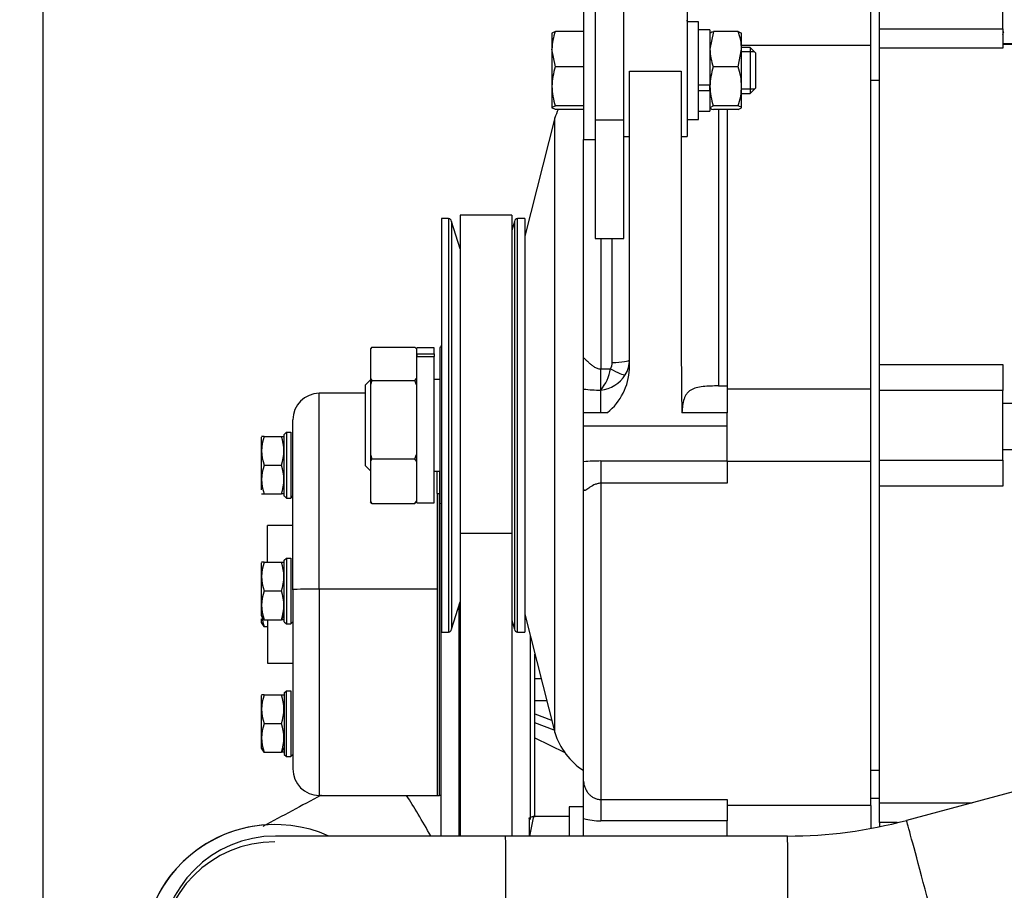
# Model space of a CAD drawing. Units: millimetres. Extents: x 0 to 408, y 0 to 202.
# Drawn here: x 154 to 174, y 152 to 170 of the extents above; entities that cross this region are included whole.
import ezdxf
from ezdxf.enums import TextEntityAlignment as Align
from ezdxf.lldxf.tags import DXFTag

# ---------------------------------------------------------------- set-up
doc = ezdxf.new("R2010")
doc.units = ezdxf.units.MM
for name, color, linetype in [('13817012.7', 7, 'Continuous'), ('13817017', 7, 'Continuous'), ('17021028', 7, 'Continuous'), ('17117016_ISKRA_1', 7, 'Continuous'), ('17211006_TUBO_GO', 7, 'Continuous'), ('17227007.4', 7, 'Continuous'), ('31A00-01771_000_', 7, 'Continuous'), ('51031008_Ø8_DIN9', 7, 'Continuous'), ('51071373_BRIDA_Ø', 7, 'Continuous'), ('60900070_TERMOCO', 7, 'Continuous'), ('DIAMETRO10_DIN_1', 7, 'Continuous'), ('DIAMETROM8_DIN12', 7, 'Continuous'), ('DIAMETROM8_DIN_1', 7, 'Continuous'), ('DIN-931_M10_X_12', 7, 'Continuous'), ('DIN-933_M8_X_30', 7, 'Continuous'), ('DIN-934_M8_FEMEL', 7, 'Continuous'), ('Predeterminado', 7, 'Continuous')]:
    doc.layers.add(name, color=color, linetype=linetype)
doc.styles.add('SEACAD_Arial', font='arial.ttf')
tags = doc.linetypes.add('HIDDEN2', pattern=[4.7625, 3.175, -1.5875]).pattern_tags.tags
tags[6:7] = [DXFTag(74, 4), DXFTag(75, 0), DXFTag(340, '0'), DXFTag(46, 0.0), DXFTag(50, 0.0), DXFTag(44, 0.0), DXFTag(45, 0.0)]
tags[4:5] = [DXFTag(74, 4), DXFTag(75, 0), DXFTag(340, '0'), DXFTag(46, 0.0), DXFTag(50, 0.0), DXFTag(44, 0.0), DXFTag(45, 0.0)]
doc.dimstyles.new('SOLE', dxfattribs={"dimtxt": 2.6, "dimasz": 2.08, "dimexe": 1.3, "dimexo": 1.3, "dimgap": 0.65, "dimtad": 1, "dimlfac": 8.333333, "dimdsep": 46, "dimtxsty": 'SEACAD_Arial', "dimblk1": '_SE_FILLED', "dimblk2": '_SE_FILLED', "dimsah": 1, "dimcen": 1.3, "dimadec": 0, "dimazin": 0, "dimtfac": 0.7, "dimtdec": 3, "dimtmove": 0, "dimatfit": 3, "dimfxl": 1, "dimarcsym": 0})

# ---------------------------------------------------------------- blocks, each defined once
blk = doc.blocks.new('SE3')
at = {"layer": '13817012.7', "color": 7, "linetype": 'HIDDEN2'}
for p, q in [((162.629, 165.859), (162.629, 157.219)), ((162.779, 165.859), (162.629, 165.859)), ((162.839, 165.799), (162.839, 157.279)), ((163.019, 165.226), (162.839, 165.799)), ((164.159, 165.799), (164.099, 165.608)), ((164.159, 165.799), (164.159, 157.279)), ((164.369, 165.859), (164.219, 165.859)), ((164.369, 165.859), (164.369, 157.219)), ((162.839, 157.279), (163.019, 157.852)), ((164.099, 157.47), (164.159, 157.279)), ((162.629, 157.219), (162.779, 157.219)), ((164.219, 157.219), (164.369, 157.219))]:
    blk.add_line(p, q, dxfattribs=at)
at = {"layer": '13817012.7', "color": 7, "linetype": 'Continuous'}
for p, q in [((162.779, 165.859), (162.779, 157.219)), ((164.219, 157.219), (164.219, 165.859))]:
    blk.add_line(p, q, dxfattribs=at)
at = {"layer": '13817012.7', "color": 7, "linetype": 'HIDDEN2'}
for centre, start, end in [((162.779, 165.799), 0, 90), ((164.219, 165.799), 90, 180), ((162.779, 157.279), 270, 0), ((164.219, 157.279), 180, 270)]:
    blk.add_arc(centre, 0.06, start, end, dxfattribs=at)
at = {"layer": '13817017', "color": 7, "linetype": 'HIDDEN2'}
for p, q in [((162.629, 163.189), (162.599, 163.159)), ((162.599, 163.159), (162.599, 159.919)), ((162.599, 159.919), (162.629, 159.889))]:
    blk.add_line(p, q, dxfattribs=at)
at = {"layer": '17021028', "color": 7, "linetype": 'HIDDEN2'}
for p, q in [((163.019, 165.928), (163.019, 159.283)), ((164.099, 165.928), (163.019, 165.928)), ((164.099, 165.928), (164.099, 159.283)), ((163.019, 159.283), (163.019, 152.96)), ((164.099, 159.283), (164.099, 152.96))]:
    blk.add_line(p, q, dxfattribs=at)
at = {"layer": '17021028', "color": 7, "linetype": 'Continuous'}
blk.add_line((163.019, 159.283), (164.099, 159.283), dxfattribs=at)
at = {"layer": '17117016_ISKRA_1', "color": 7, "linetype": 'HIDDEN2'}
for p, q in [((167.759, 170.331), (167.759, 167.571)), ((171.599, 169.474), (171.599, 170.299)), ((171.779, 169.82), (171.779, 170.251)), ((174.359, 169.82), (174.359, 170.251)), ((171.779, 169.418), (171.779, 169.82)), ((174.359, 169.82), (174.359, 169.418)), ((171.599, 169.474), (168.899, 169.474)), ((171.599, 162.293), (171.599, 169.474)), ((174.899, 169.506), (174.359, 169.506)), ((174.359, 169.503), (174.899, 169.503)), ((171.779, 162.809), (171.779, 169.418)), ((166.559, 162.716), (166.559, 168.937)), ((167.639, 168.937), (167.639, 162.995)), ((171.779, 168.739), (171.599, 168.739)), ((168.599, 168.136), (168.599, 162.362)), ((164.999, 167.959), (164.369, 165.488)), ((164.999, 155.119), (164.999, 167.959)), ((165.599, 162.932), (165.599, 167.511)), ((166.439, 167.571), (166.559, 167.571)), ((167.639, 167.571), (167.759, 167.571)), ((161.178, 163.175), (161.147, 163.137)), ((161.147, 163.137), (161.147, 162.515)), ((161.178, 163.175), (162.076, 163.175)), ((162.107, 163.137), (162.076, 163.175)), ((162.107, 163.137), (162.107, 162.515)), ((162.119, 163.03), (162.119, 163.159)), ((162.479, 163.159), (162.119, 163.159)), ((162.479, 163.03), (162.479, 163.159)), ((162.119, 163.03), (162.479, 163.03)), ((162.119, 163.03), (162.119, 162.979)), ((162.119, 162.979), (162.479, 162.979)), ((162.119, 159.919), (162.119, 162.979)), ((162.479, 163.03), (162.479, 162.979)), ((162.479, 159.919), (162.479, 162.979)), ((165.599, 162.297), (165.599, 162.932)), ((171.779, 162.269), (171.779, 162.809)), ((174.359, 162.809), (174.359, 162.269)), ((161.147, 162.487), (161.039, 162.379)), ((161.147, 162.515), (161.147, 162.386)), ((161.147, 162.515), (161.178, 162.477)), ((161.178, 162.477), (161.147, 162.386)), ((161.178, 162.477), (162.076, 162.477)), ((162.076, 162.477), (162.107, 162.515)), ((162.107, 162.386), (162.076, 162.477)), ((162.107, 162.515), (162.107, 162.386)), ((162.119, 162.499), (162.107, 162.499)), ((162.599, 162.499), (162.479, 162.499)), ((161.039, 162.379), (161.039, 160.699)), ((161.147, 162.386), (161.147, 160.931)), ((162.107, 162.386), (162.107, 160.931)), ((165.599, 161.803), (165.599, 162.297)), ((168.419, 162.362), (168.599, 162.362)), ((168.599, 162.362), (168.599, 161.803)), ((171.599, 162.293), (168.599, 162.293)), ((171.599, 160.784), (171.599, 162.293)), ((171.779, 160.809), (171.779, 162.269)), ((174.359, 160.809), (174.359, 162.269)), ((174.899, 161.994), (174.359, 161.994)), ((165.599, 161.53), (165.599, 161.805)), ((165.599, 161.805), (166.1, 161.805)), ((167.65, 161.805), (168.599, 161.805)), ((168.599, 161.53), (168.599, 161.805)), ((165.599, 160.778), (165.599, 161.53)), ((168.599, 160.794), (168.599, 161.53)), ((174.359, 161.035), (174.899, 161.035)), ((161.147, 160.931), (161.147, 160.789)), ((161.147, 160.931), (161.178, 160.841)), ((161.178, 160.841), (161.147, 160.789)), ((161.178, 160.841), (162.076, 160.841)), ((162.076, 160.841), (162.107, 160.931)), ((162.107, 160.789), (162.076, 160.841)), ((162.107, 160.931), (162.107, 160.789)), ((161.039, 160.699), (161.147, 160.591)), ((161.147, 160.789), (161.147, 159.955)), ((162.107, 160.789), (162.107, 159.955)), ((165.599, 160.211), (165.599, 160.778)), ((168.599, 160.794), (168.599, 160.329)), ((171.599, 160.784), (168.599, 160.784)), ((171.599, 153.595), (171.599, 160.784)), ((171.779, 160.268), (171.779, 160.809)), ((174.359, 160.809), (174.359, 160.268)), ((162.107, 160.579), (162.119, 160.579)), ((162.479, 160.579), (162.599, 160.579)), ((165.599, 154.109), (165.599, 160.211)), ((171.779, 153.655), (171.779, 160.268)), ((161.147, 159.955), (161.147, 159.942)), ((161.147, 159.955), (161.178, 159.903)), ((161.178, 159.903), (161.147, 159.942)), ((161.178, 159.903), (162.076, 159.903)), ((162.076, 159.903), (162.107, 159.955)), ((162.107, 159.942), (162.076, 159.903)), ((162.107, 159.955), (162.107, 159.942)), ((162.119, 159.919), (162.479, 159.919)), ((164.369, 157.591), (164.999, 155.119)), ((171.599, 154.339), (171.779, 154.339)), ((165.599, 153.326), (165.599, 154.109)), ((168.599, 153.722), (168.599, 153.276)), ((171.779, 153.239), (171.779, 153.655)), ((171.599, 153.595), (168.599, 153.595)), ((171.599, 153.595), (171.599, 153.117)), ((165.599, 152.96), (165.599, 153.326)), ((168.599, 152.96), (168.599, 153.276)), ((171.779, 153.239), (171.779, 153.155))]:
    blk.add_line(p, q, dxfattribs=at)
at = {"layer": '17117016_ISKRA_1', "color": 7, "linetype": 'Continuous'}
for p, q in [((171.779, 169.82), (174.359, 169.82)), ((174.359, 169.418), (171.779, 169.418)), ((166.559, 168.937), (167.639, 168.937)), ((168.419, 168.136), (168.419, 162.362)), ((165.959, 165.445), (165.959, 162.719)), ((166.199, 162.853), (166.199, 165.445)), ((165.959, 162.719), (166.163, 162.719)), ((165.959, 162.275), (165.959, 162.719)), ((171.779, 162.809), (174.359, 162.809)), ((165.959, 161.803), (165.959, 162.275)), ((174.359, 162.269), (171.779, 162.269)), ((165.599, 161.53), (168.599, 161.53)), ((165.959, 160.794), (168.599, 160.794)), ((165.959, 160.794), (165.959, 160.329)), ((171.779, 160.809), (174.359, 160.809)), ((165.959, 160.329), (165.959, 153.722)), ((168.599, 160.329), (165.959, 160.329)), ((174.359, 160.268), (171.779, 160.268)), ((165.959, 153.722), (168.599, 153.722)), ((165.959, 153.722), (165.959, 153.276)), ((171.779, 153.655), (173.717, 153.655)), ((168.599, 153.276), (165.959, 153.276)), ((172.151, 153.239), (171.779, 153.239))]:
    blk.add_line(p, q, dxfattribs=at)
at = {"layer": '17117016_ISKRA_1', "color": 7, "linetype": 'HIDDEN2'}
for centre, radius, start, end in [((168.425, 170.389), 0.779, 210.2199, 213.069), ((166.432, 167.5), 1.505, 154.9746, 162.2199), ((392.864, 164.419), 225.229, 180.36221, 180.66483), ((165.298, 162.78), 1.262, 309.4313, 357.0614), ((166.432, 155.579), 1.505, 197.7801, 236.395)]:
    blk.add_arc(centre, radius, start, end, dxfattribs=at)
at = {"layer": '17117016_ISKRA_1', "color": 7, "linetype": 'Continuous'}
for centre, radius, start, end in [((165.953, 162.91), 0.606, 328.2792, 0.1076), ((165.194, 162.895), 0.985, 320.9824, 349.7081), ((165.932, 162.853), 0.267, 329.8274, 359.9667), ((165.883, 162.965), 0.694, 276.2557, 327.4801), ((165.965, 165.385), 3.11, 263.2352, 269.8827), ((165.967, 156.539), 4.255, 90.1067, 94.9607), ((165.957, 154.584), 1.308, 254.1096, 270.0832)]:
    blk.add_arc(centre, radius, start, end, dxfattribs=at)
for centre, major_axis, ratio, start_param, end_param in [((166.199, 162.912), (-0.36, 0), 0.16195, 1.570796, 3.141593), ((166.163, 162.771), (0.314, -0.175), 0.127326, 4.783268, 6.107644)]:
    blk.add_ellipse(centre, major_axis=major_axis, ratio=ratio, start_param=start_param, end_param=end_param, dxfattribs=at)
for points, knots in [([(165.599, 162.932), (165.599, 162.936), (165.6, 162.939), (165.603, 162.942), (165.605, 162.943), (165.614, 162.94), (165.622, 162.933), (165.641, 162.916), (165.653, 162.905), (165.678, 162.879), (165.692, 162.866), (165.722, 162.837), (165.738, 162.823), (165.773, 162.794), (165.792, 162.78), (165.833, 162.754), (165.856, 162.742), (165.905, 162.724), (165.932, 162.719), (165.959, 162.719)], [0, 0, 0, 0, 0.0625, 0.0625, 0.125, 0.125, 0.25, 0.25, 0.375, 0.375, 0.5, 0.5, 0.625, 0.625, 0.75, 0.75, 0.875, 0.875, 1, 1, 1, 1]), ([(165.959, 160.329), (165.933, 160.329), (165.908, 160.325), (165.86, 160.312), (165.837, 160.303), (165.775, 160.273), (165.739, 160.249), (165.692, 160.217), (165.678, 160.207), (165.652, 160.19), (165.64, 160.184), (165.625, 160.179), (165.62, 160.178), (165.613, 160.179), (165.609, 160.18), (165.601, 160.188), (165.599, 160.198), (165.599, 160.211)], [0, 0, 0, 0, 0.125, 0.125, 0.25, 0.25, 0.5, 0.5, 0.625, 0.625, 0.75, 0.75, 0.8125, 0.8125, 0.875, 0.875, 1, 1, 1, 1]), ([(165.599, 154.109), (165.599, 154.086), (165.601, 154.062), (165.612, 154.013), (165.619, 153.989), (165.639, 153.944), (165.65, 153.922), (165.676, 153.88), (165.691, 153.861), (165.722, 153.826), (165.739, 153.81), (165.776, 153.781), (165.796, 153.768), (165.838, 153.746), (165.861, 153.737), (165.908, 153.725), (165.934, 153.722), (165.959, 153.722)], [0, 0, 0, 0, 0.125, 0.125, 0.25, 0.25, 0.375, 0.375, 0.5, 0.5, 0.625, 0.625, 0.75, 0.75, 0.875, 0.875, 1, 1, 1, 1])]:
    blk.add_open_spline(points, degree=3, knots=knots, dxfattribs=at)
at = {"layer": '17117016_ISKRA_1', "color": 7, "linetype": 'HIDDEN2'}
blk.add_open_spline([(168.419, 162.362), (168.362, 162.362), (168.307, 162.361), (168.198, 162.357), (168.144, 162.354), (168.044, 162.343), (167.997, 162.335), (167.91, 162.312), (167.871, 162.296), (167.821, 162.265), (167.805, 162.254), (167.777, 162.228), (167.764, 162.213), (167.741, 162.182), (167.731, 162.166), (167.713, 162.13), (167.705, 162.11), (167.684, 162.049), (167.674, 162.004), (167.66, 161.908), (167.656, 161.857), (167.653, 161.803)], degree=3, knots=[0, 0, 0, 0, 0.125, 0.125, 0.25, 0.25, 0.375, 0.375, 0.5, 0.5, 0.5625, 0.5625, 0.625, 0.625, 0.6875, 0.6875, 0.75, 0.75, 0.875, 0.875, 1, 1, 1, 1], dxfattribs=at)
at = {"layer": '17211006_TUBO_GO', "color": 7, "linetype": 'HIDDEN2'}
for p, q in [((181.267, 155.678), (172.346, 153.287)), ((163.971, 152.96), (159.167, 152.96)), ((169.861, 152.96), (163.971, 152.96))]:
    blk.add_line(p, q, dxfattribs=at)
for centre, radius, start, end in [((319.559, -146.487), 340, 117.96572, 118.19789), ((169.861, 162.56), 9.6, 270, 285)]:
    blk.add_arc(centre, radius, start, end, dxfattribs=at)
at = {"layer": '17211006_TUBO_GO', "color": 7, "linetype": 'Continuous'}
blk.add_arc((159.167, 150.56), 2.4, 90, 270, dxfattribs=at)
for centre, major_axis, ratio, start_param, end_param in [((162.482, 152.345), (1.127, -2.119), 0.095902, -4.46905, -4.002386), ((172.967, 150.969), (-0.621, 2.318), 0.000849, 3.141505, 6.283117), ((163.971, 150.56), (0, 2.4), 0.000879, 3.141593, 6.283185), ((169.861, 150.56), (0, -2.4), 0.000879, 0, 3.141593)]:
    blk.add_ellipse(centre, major_axis=major_axis, ratio=ratio, start_param=start_param, end_param=end_param, dxfattribs=at)
at = {"layer": '17227007.4', "color": 7, "linetype": 'HIDDEN2'}
for p, q in [((165.839, 173.888), (165.839, 167.913)), ((166.439, 167.913), (166.439, 173.908)), ((165.839, 167.913), (165.839, 165.445)), ((166.439, 165.445), (166.439, 167.913)), ((165.839, 165.445), (166.439, 165.445))]:
    blk.add_line(p, q, dxfattribs=at)
at = {"layer": '17227007.4', "color": 7, "linetype": 'Continuous'}
blk.add_line((166.439, 167.913), (165.839, 167.913), dxfattribs=at)
at = {"layer": '31A00-01771_000_', "color": 7, "linetype": 'Continuous'}
for p, q in [((160.079, 158.118), (160.079, 162.208)), ((162.539, 160.118), (162.539, 160.579)), ((162.586, 160.579), (162.586, 160.118)), ((162.539, 160.118), (162.586, 160.118)), ((162.539, 160.118), (162.539, 158.118)), ((162.586, 153.808), (162.586, 160.118)), ((160.079, 158.118), (160.079, 153.808)), ((162.539, 158.118), (160.079, 158.118)), ((162.539, 158.118), (162.539, 153.808)), ((162.993, 157.769), (162.993, 152.96)), ((164.482, 157.148), (164.482, 153.306)), ((164.579, 156.247), (164.711, 156.247)), ((164.579, 155.794), (164.827, 155.794))]:
    blk.add_line(p, q, dxfattribs=at)
at = {"layer": '31A00-01771_000_', "color": 7, "linetype": 'HIDDEN2'}
for p, q in [((161.039, 162.208), (160.079, 162.208)), ((159.527, 158.104), (159.527, 161.656)), ((158.867, 161.295), (158.867, 160.191)), ((158.927, 161.307), (159.286, 161.307)), ((159.347, 161.349), (159.392, 161.394)), ((159.347, 161.349), (159.392, 161.394)), ((159.347, 160.062), (159.347, 161.349)), ((159.392, 161.394), (159.482, 161.394)), ((159.392, 161.394), (159.392, 160.017)), ((159.482, 161.394), (159.482, 160.017)), ((158.927, 160.707), (159.286, 160.707)), ((158.922, 160.107), (158.927, 160.107)), ((158.927, 160.107), (159.286, 160.107)), ((159.286, 160.107), (159.292, 160.107)), ((159.346, 160.063), (159.392, 160.017)), ((159.392, 160.017), (159.482, 160.017)), ((159.482, 160.017), (159.527, 160.063)), ((162.618, 159.9), (162.618, 158.143)), ((158.999, 158.687), (158.999, 159.448)), ((159.527, 159.448), (158.999, 159.448)), ((158.867, 158.667), (158.867, 157.563)), ((158.927, 158.679), (159.286, 158.679)), ((159.347, 158.721), (159.392, 158.766)), ((159.347, 158.721), (159.392, 158.766)), ((159.347, 157.434), (159.347, 158.721)), ((159.392, 158.766), (159.482, 158.766)), ((159.392, 158.766), (159.392, 157.389)), ((159.482, 158.766), (159.482, 157.389)), ((158.927, 158.079), (159.286, 158.079)), ((159.527, 158.104), (159.527, 154.36)), ((159.527, 158.021), (159.527, 157.948)), ((162.618, 158.143), (162.618, 152.96)), ((158.867, 157.563), (158.922, 157.479)), ((159.292, 157.479), (159.347, 157.563)), ((158.867, 157.495), (158.867, 157.421)), ((158.867, 157.421), (158.922, 157.337)), ((158.922, 157.479), (158.927, 157.479)), ((158.922, 157.337), (158.927, 157.337)), ((158.927, 157.479), (159.286, 157.479)), ((158.927, 157.337), (158.999, 157.337)), ((158.999, 157.478), (158.999, 156.568)), ((159.286, 157.479), (159.292, 157.479)), ((159.346, 157.434), (159.392, 157.389)), ((159.392, 157.389), (159.482, 157.389)), ((159.482, 157.389), (159.527, 157.434)), ((164.579, 153.352), (164.579, 156.762)), ((158.999, 156.568), (159.527, 156.568)), ((158.867, 155.897), (158.867, 154.793)), ((158.927, 155.909), (159.286, 155.909)), ((159.347, 155.951), (159.392, 155.996)), ((159.347, 155.951), (159.392, 155.996)), ((159.347, 155.951), (159.347, 154.664)), ((159.392, 155.996), (159.482, 155.996)), ((159.392, 154.619), (159.392, 155.996)), ((159.482, 155.996), (159.482, 154.619)), ((164.579, 155.51), (164.932, 155.38)), ((158.927, 155.309), (159.286, 155.309)), ((164.985, 155.173), (164.579, 155.322)), ((164.579, 155.014), (165.205, 154.708)), ((158.867, 154.793), (158.922, 154.709)), ((158.922, 154.709), (158.927, 154.709)), ((158.927, 154.709), (159.286, 154.709)), ((159.286, 154.709), (159.292, 154.709)), ((159.292, 154.709), (159.347, 154.793)), ((159.346, 154.664), (159.392, 154.619)), ((159.482, 154.619), (159.527, 154.664)), ((159.392, 154.619), (159.482, 154.619)), ((160.079, 153.808), (162.539, 153.808)), ((162.539, 153.808), (162.586, 153.808)), ((171.599, 153.748), (171.779, 153.748))]:
    blk.add_line(p, q, dxfattribs=at)
for centre, radius, start, end in [((162.81, 163.156), 0.192, 160.9761, 172.7767), ((160.079, 161.656), 0.552, 90, 180), ((159.741, 161.007), 0.867, 159.7594, 200.2406), ((158.901, 148.507), 12.8, 89.8809, 90.1207), ((158.473, 161.007), 0.867, 339.7646, 20.2354), ((159.312, 163.767), 2.46, 269.4022, 270.6499), ((159.741, 160.407), 0.867, 159.7591, 200.2409), ((158.473, 160.407), 0.867, 339.7649, 20.2351), ((158.901, 173.291), 13.184, 269.8828, 270.1157), ((159.312, 157.756), 2.351, 89.3211, 90.6268), ((159.741, 158.379), 0.867, 159.7594, 200.2406), ((158.901, 145.879), 12.8, 89.8809, 90.1207), ((158.473, 158.379), 0.867, 339.7646, 20.2354), ((159.312, 161.139), 2.46, 269.4022, 270.6499), ((159.741, 157.779), 0.867, 159.7591, 200.2409), ((158.473, 157.779), 0.867, 339.7649, 20.2351), ((159.741, 157.637), 0.867, 187.8246, 200.2409), ((158.901, 170.25), 12.771, 270.0792, 270.0958), ((159.312, 154.968), 2.511, 89.3627, 90.5853), ((159.741, 155.609), 0.867, 159.7594, 200.2406), ((158.901, 143.109), 12.8, 89.8809, 90.1207), ((158.473, 155.609), 0.867, 339.7646, 20.2354), ((159.312, 158.369), 2.46, 269.4022, 270.6499), ((159.741, 155.009), 0.867, 159.7591, 200.2409), ((158.473, 155.009), 0.867, 339.7649, 20.2351), ((159.312, 152.198), 2.511, 89.3627, 90.5853), ((160.079, 154.36), 0.552, 180, 270), ((162.586, 153.568), 0.24, 82.2923, 90)]:
    blk.add_arc(centre, radius, start, end, dxfattribs=at)
at = {"layer": '31A00-01771_000_', "color": 7, "linetype": 'Continuous'}
for centre, major_axis, ratio, start_param, end_param in [((162.586, 160.238), (-0.24, 0), 0.502271, 1.570796, 1.623634), ((160.079, 158.104), (0.552, 0), 0.02622, 1.570796, 3.141593), ((162.81, 158.143), (0.192, 0), 0.02622, 2.809563, 3.141593)]:
    blk.add_ellipse(centre, major_axis=major_axis, ratio=ratio, start_param=start_param, end_param=end_param, dxfattribs=at)
at = {"layer": '51031008_Ø8_DIN9', "color": 7, "linetype": 'HIDDEN2'}
for p, q in [((165.599, 170.391), (165.599, 167.511)), ((165.599, 167.511), (165.839, 167.511))]:
    blk.add_line(p, q, dxfattribs=at)
at = {"layer": '51071373_BRIDA_Ø', "color": 7, "linetype": 'HIDDEN2'}
blk.add_line((159.153, 153.2), (159.152, 153.2), dxfattribs=at)
for centre, radius, start in [((159.151, 150.44), 2.76, 90), ((159.152, 150.44), 2.76, 90), ((159.152, 150.44), 2.76, 90), ((159.153, 150.44), 2.76, 65.9294), ((159.153, 150.44), 2.4, 90)]:
    blk.add_arc(centre, radius, start, 270, dxfattribs=at)
at = {"layer": '60900070_TERMOCO', "color": 7, "linetype": 'HIDDEN2'}
for p, q in [((174.359, 169.783), (174.372, 169.755)), ((174.372, 169.755), (174.359, 169.761)), ((174.359, 169.704), (174.372, 169.755))]:
    blk.add_line(p, q, dxfattribs=at)
at = {"layer": 'DIAMETRO10_DIN_1', "color": 7, "linetype": 'HIDDEN2'}
for p, q in [((165.299, 153.568), (165.299, 152.96)), ((165.599, 153.568), (165.299, 153.568))]:
    blk.add_line(p, q, dxfattribs=at)
at = {"layer": 'DIAMETROM8_DIN12', "color": 7, "linetype": 'HIDDEN2'}
for p, q in [((168.239, 169.803), (167.999, 169.803)), ((168.239, 169.803), (168.239, 168.644)), ((168.239, 168.644), (167.999, 168.644)), ((167.999, 168.535), (168.239, 168.535)), ((168.239, 168.535), (168.239, 168.566)), ((168.239, 168.535), (168.239, 168.099)), ((167.999, 168.099), (168.239, 168.099))]:
    blk.add_line(p, q, dxfattribs=at)
at = {"layer": 'DIAMETROM8_DIN_1', "color": 7, "linetype": 'HIDDEN2'}
for p, q in [((167.999, 169.971), (167.759, 169.971)), ((167.999, 167.931), (167.999, 169.971)), ((167.759, 167.931), (167.999, 167.931))]:
    blk.add_line(p, q, dxfattribs=at)
at = {"layer": 'DIN-931_M10_X_12', "color": 7, "linetype": 'HIDDEN2'}
for p, q in [((164.459, 153.328), (164.459, 152.96)), ((164.55, 153.374), (164.472, 152.96)), ((164.55, 153.374), (165.299, 153.374))]:
    blk.add_line(p, q, dxfattribs=at)
blk.add_open_spline([(164.459, 153.324), (164.459, 153.329), (164.461, 153.333), (164.469, 153.341), (164.476, 153.345), (164.499, 153.358), (164.522, 153.366), (164.55, 153.374)], degree=3, knots=[0, 0, 0, 0, 0.25, 0.25, 0.5, 0.5, 1, 1, 1, 1], dxfattribs=at)
at = {"layer": 'DIN-933_M8_X_30', "color": 7, "linetype": 'HIDDEN2'}
for p, q in [((165.009, 169.766), (164.939, 169.728)), ((164.939, 169.731), (164.939, 169.397)), ((165.599, 169.766), (165.009, 169.766)), ((164.939, 169.397), (164.939, 168.619)), ((165.009, 169.027), (164.939, 169.397)), ((169.079, 169.431), (168.899, 169.431)), ((169.079, 169.431), (169.079, 168.471)), ((169.199, 169.311), (169.079, 169.431)), ((169.199, 168.591), (169.199, 169.311)), ((165.599, 169.027), (165.009, 169.027)), ((164.939, 168.619), (164.939, 168.174)), ((168.899, 168.471), (169.079, 168.471)), ((169.079, 168.471), (169.199, 168.591)), ((165.009, 168.136), (164.939, 168.174)), ((165.599, 168.212), (165.009, 168.212)), ((165.599, 168.136), (165.009, 168.136))]:
    blk.add_line(p, q, dxfattribs=at)
at = {"layer": 'DIN-933_M8_X_30', "color": 7, "linetype": 'Continuous'}
for p, q in [((169.171, 169.339), (168.899, 169.339)), ((169.171, 168.563), (168.899, 168.563))]:
    blk.add_line(p, q, dxfattribs=at)
at = {"layer": 'DIN-933_M8_X_30', "color": 7, "linetype": 'HIDDEN2'}
for centre, radius, start, end in [((166.026, 169.383), 1.087, 159.3641, 179.2913), ((166.266, 168.602), 1.327, 161.3384, 179.261), ((166.267, 168.637), 1.328, 180.7457, 198.6549)]:
    blk.add_arc(centre, radius, start, end, dxfattribs=at)
blk.add_open_spline([(164.939, 168.174), (164.939, 168.177), (164.941, 168.18), (164.947, 168.187), (164.952, 168.19), (164.97, 168.199), (164.987, 168.206), (165.009, 168.212)], degree=3, knots=[0, 0, 0, 0, 0.25, 0.25, 0.5, 0.5, 1, 1, 1, 1], dxfattribs=at)
at = {"layer": 'DIN-934_M8_FEMEL', "color": 7, "linetype": 'HIDDEN2'}
for p, q in [((168.309, 169.766), (168.239, 169.397)), ((168.829, 169.766), (168.309, 169.766)), ((168.829, 169.766), (168.899, 169.728)), ((168.899, 169.397), (168.899, 169.731)), ((168.829, 169.027), (168.899, 169.397)), ((168.899, 168.619), (168.899, 169.397)), ((168.829, 169.027), (168.309, 169.027)), ((168.239, 168.619), (168.239, 168.644)), ((168.239, 168.566), (168.239, 168.619)), ((168.899, 168.174), (168.899, 168.619)), ((168.309, 168.212), (168.239, 168.174)), ((168.829, 168.212), (168.309, 168.212)), ((168.829, 168.136), (168.309, 168.136)), ((168.829, 168.136), (168.899, 168.174))]:
    blk.add_line(p, q, dxfattribs=at)
for centre, radius, start, end in [((167.812, 169.383), 1.087, 0.7087, 20.6359), ((169.326, 169.41), 1.087, 180.7087, 200.6359), ((169.566, 168.602), 1.327, 161.3384, 179.261), ((167.572, 168.602), 1.327, 0.739, 18.6616), ((169.567, 168.637), 1.328, 180.7457, 198.6549), ((167.571, 168.637), 1.328, 341.3451, 359.2543)]:
    blk.add_arc(centre, radius, start, end, dxfattribs=at)
for points in [[(168.239, 169.728), (168.239, 169.732), (168.241, 169.735), (168.247, 169.741), (168.252, 169.744), (168.27, 169.754), (168.287, 169.76), (168.309, 169.766)], [(168.239, 168.174), (168.239, 168.171), (168.241, 168.168), (168.247, 168.161), (168.252, 168.158), (168.27, 168.149), (168.287, 168.142), (168.309, 168.136)], [(168.899, 168.174), (168.899, 168.177), (168.897, 168.18), (168.891, 168.187), (168.886, 168.19), (168.868, 168.199), (168.85, 168.206), (168.829, 168.212)]]:
    blk.add_open_spline(points, degree=3, knots=[0, 0, 0, 0, 0.25, 0.25, 0.5, 0.5, 1, 1, 1, 1], dxfattribs=at)
blk = doc.blocks.new('DMBLK39')
at = {"layer": 'Predeterminado', "linetype": 'Continuous'}
for points in [[(146.985, 179.17), (147.679, 179.17), (147.332, 181.25)], [(146.985, 133.833), (147.332, 131.753), (147.679, 133.833)]]:
    blk.add_hatch(color=7, dxfattribs=at).paths.add_polyline_path(points)
at = {"layer": 'Predeterminado', "color": 7, "linetype": 'Continuous'}
for p, q in [((222.488, 181.25), (146.032, 181.25)), ((147.332, 131.753), (147.332, 181.25)), ((160.161, 131.753), (146.032, 131.753))]:
    blk.add_line(p, q, dxfattribs=at)
at = {"layer": 'Predeterminado', "color": 7, "linetype": 'Continuous', "style": 'SEACAD_Arial'}
blk.add_text('412.48', height=2.6, rotation=90, dxfattribs=at).set_placement((144.082, 150.906), align=Align.TOP_LEFT)
blk = doc.blocks.new('_SE_FILLED')
at = {"color": 0}
blk.add_line((0, 0), (-1, 0), dxfattribs=at)
blk.add_solid([(0, 0), (-1, -0.1665), (-1, 0.1665), (0, 0)], dxfattribs=at)
blk = doc.blocks.new('DMBLK40')
at = {"layer": 'Predeterminado', "linetype": 'Continuous'}
for points in [[(139.185, 179.17), (139.879, 179.17), (139.532, 181.25)], [(139.185, 110.588), (139.532, 108.508), (139.879, 110.588)]]:
    blk.add_hatch(color=7, dxfattribs=at).paths.add_polyline_path(points)
at = {"layer": 'Predeterminado', "color": 7, "linetype": 'Continuous'}
for p, q in [((222.728, 181.25), (138.232, 181.25)), ((139.532, 181.25), (139.532, 108.508)), ((220.039, 108.508), (138.232, 108.508))]:
    blk.add_line(p, q, dxfattribs=at)
at = {"layer": 'Predeterminado', "color": 7, "linetype": 'Continuous', "style": 'SEACAD_Arial'}
blk.add_text('606.18', height=2.6, rotation=90, dxfattribs=at).set_placement((136.282, 139.283), align=Align.TOP_LEFT)
blk = doc.blocks.new('DMBLK41')
at = {"layer": 'Predeterminado', "linetype": 'Continuous'}
for points in [[(156.39, 190.779), (154.31, 190.432), (156.39, 190.085)], [(242.463, 190.779), (242.463, 190.085), (244.543, 190.432)]]:
    blk.add_hatch(color=7, dxfattribs=at).paths.add_polyline_path(points)
at = {"layer": 'Predeterminado', "color": 7, "linetype": 'Continuous'}
for p, q in [((154.31, 139.699), (154.31, 191.732)), ((244.543, 170.172), (244.543, 191.732)), ((154.31, 190.432), (244.543, 190.432))]:
    blk.add_line(p, q, dxfattribs=at)
at = {"layer": 'Predeterminado', "color": 7, "linetype": 'Continuous', "style": 'SEACAD_Arial'}
blk.add_text('751.94', height=2.6, dxfattribs=at).set_placement((193.831, 193.682), align=Align.TOP_LEFT)

msp = doc.modelspace()

# ---------------------------------------------------------------- block references
at = {"layer": 'Predeterminado'}
msp.add_blockref('SE3', (0, 0), dxfattribs=at)

# ---------------------------------------------------------------- dimensions: what is measured, and where the dimension line sits
at = {"layer": 'Predeterminado', "color": 7, "linetype": 'Continuous'}
dim = msp.add_linear_dim(base=(244.5427, 190.4321), p1=(154.31, 138.399), p2=(244.5427, 158.7771), text='\\A1;<>', dimstyle='SOLE', dxfattribs=at)
dim.commit()
dim.dimension.update_dxf_attribs({"geometry": 'DMBLK41', "text_midpoint": (199.4264, 190.4321), "dimtype": 160})
for base, p1, p2, picture, middle in [((139.5321, 108.508), (224.0281, 181.2498), (221.3389, 108.508), 'DMBLK40', (139.5321, 144.8789)), ((147.3321, 181.2498), (161.4606, 131.7525), (223.7881, 181.2498), 'DMBLK39', (147.3321, 156.5012))]:
    dim = msp.add_linear_dim(base=base, p1=p1, p2=p2, angle=90, text='\\A1;<>', dimstyle='SOLE', dxfattribs=at)
    dim.commit()
    dim.dimension.update_dxf_attribs({"geometry": picture, "text_midpoint": middle, "dimtype": 160})

doc.saveas('drawing.dxf')
